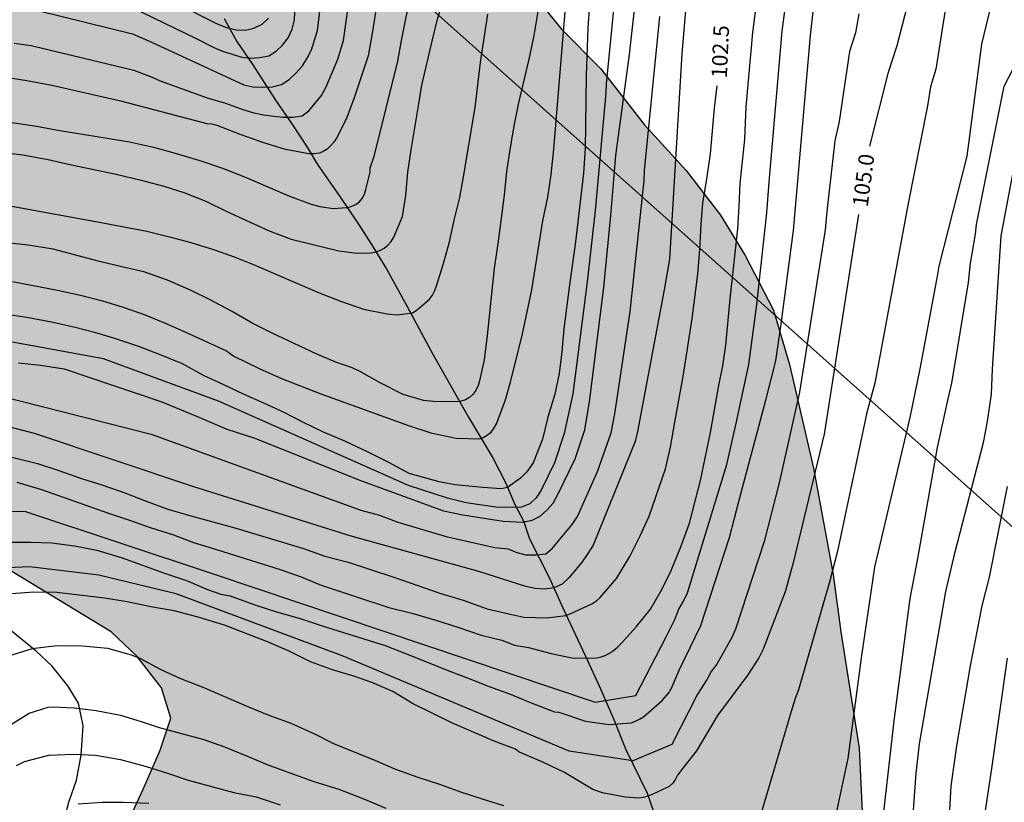
# Model space of a CAD drawing. Units: millimetres. Extents: x 580294 to 580646, y 4793540 to 4793791.
# Drawn here: x 580526 to 580574, y 4793664 to 4793702 of the extents above; entities that cross this region are included whole.
import ezdxf

# ---------------------------------------------------------------- set-up
doc = ezdxf.new("R2010")
doc.units = ezdxf.units.MM
for name, color, linetype in [('020104', 34, 'Continuous'), ('020307', 24, 'Continuous'), ('050103', 4, 'Continuous'), ('070104', 3, 'Continuous'), ('100106', 63, 'Continuous'), ('220104', 9, 'LINEA_ELECTRICA'), ('990504', 63, 'Continuous')]:
    doc.layers.add(name, color=color, linetype=linetype)
doc.layers.add('020105', color=24, linetype='Continuous', lineweight=30)
doc.styles.add('ARIALI', font='ARIALI.TTF', dxfattribs={"height": 1})
doc.linetypes.add('LINEA_ELECTRICA', pattern='A,7.5,-0.3,["E",Standard,S=0.25,R=0,X=-0.1,Y=-0.1],-0.3', length=8.1)

msp = doc.modelspace()

# ---------------------------------------------------------------- hatches: boundary and pattern name
at = {"layer": '990504'}
msp.add_hatch(color=256, dxfattribs=at).paths.add_polyline_path([(580561.288, 4793641.637), (580559.066, 4793641.673), (580556.2, 4793641.326), (580553.919, 4793641.266), (580548.833, 4793641.389), (580547.172, 4793641.732), (580545.462, 4793643.157), (580545.397, 4793645.426), (580546.785, 4793647.99), (580548.605, 4793649.648), (580551.245, 4793650.865), (580553.596, 4793651.376), (580559.73, 4793651.468), (580562.812, 4793652.118), (580564.582, 4793654.491), (580566.17, 4793657.131), (580566.762, 4793659.984), (580566.782, 4793663.335), (580566.628, 4793666.42), (580565.739, 4793672.029), (580565.381, 4793674.799), (580564.425, 4793679.924), (580563.262, 4793684.926), (580562.496, 4793687.555), (580561.121, 4793690.192), (580559.934, 4793692.135), (580558.279, 4793694.289), (580556.258, 4793696.519), (580554.161, 4793699.208), (580552.268, 4793701.108), (580550.228, 4793703.625), (580548.222, 4793705.584), (580546.131, 4793707.752), (580544.21, 4793709.438), (580542.375, 4793711.414), (580540.492, 4793712.812), (580538.691, 4793714.007), (580537.074, 4793714.968), (580535.2, 4793715.512), (580532.879, 4793714.98), (580530.773, 4793714.083), (580528.929, 4793713.657), (580526.263, 4793714.853), (580523.725, 4793716.599), (580521.841, 4793718.782), (580519.974, 4793721.075), (580518.425, 4793723.69), (580516.849, 4793726.677), (580515.657, 4793729.429), (580515.048, 4793732), (580514.739, 4793735.301), (580514.682, 4793740.719), (580514.702, 4793743.628), (580514.593, 4793746.246), (580514.336, 4793748.745), (580513.948, 4793751.565), (580513.349, 4793754.363), (580512.364, 4793756.827), (580510.817, 4793759.564), (580508.925, 4793761.783), (580506.938, 4793763.545), (580506.128, 4793763.746), (580504.73, 4793763.651), (580503.276, 4793763.23), (580501.676, 4793762.202), (580500.742, 4793760.552), (580500.421, 4793758.686), (580500.44, 4793756.119), (580500.622, 4793753.29), (580501.234, 4793748.298), (580501.344, 4793746.21), (580501.218, 4793743.673), (580501.209, 4793741.28), (580501.311, 4793738.667), (580501.461, 4793736.402), (580501.698, 4793734.445), (580502.182, 4793732.261), (580502.864, 4793730.413), (580503.515, 4793728.867), (580504.321, 4793727.601), (580504.896, 4793725.998), (580505.096, 4793724.21), (580505.165, 4793722.673), (580504.511, 4793720.529), (580504.618, 4793719.404), (580504.856, 4793718.206), (580505.187, 4793716.94), (580505.687, 4793715.913), (580505.767, 4793714.597), (580505.278, 4793713.104), (580504.597, 4793711.577), (580503.999, 4793709.984), (580502.803, 4793708.383), (580501.227, 4793706.859), (580499.457, 4793705.612), (580495.844, 4793703.739), (580493.962, 4793703.123), (580491.957, 4793703.176), (580490.344, 4793704.397), (580489.535, 4793706.117), (580489.841, 4793708.191), (580491.354, 4793710.312), (580493.184, 4793712.479), (580494.485, 4793714.449), (580495.659, 4793716.785), (580496.714, 4793721.063), (580497.424, 4793723.195), (580497.808, 4793724.88), (580497.754, 4793726.972), (580497.308, 4793728.995), (580496.257, 4793731.119), (580494.988, 4793732.384), (580493.276, 4793733.986), (580491.689, 4793736.171), (580491.377, 4793738.444), (580491.49, 4793740.995), (580490.134, 4793743.774), (580488.366, 4793745.582), (580485.891, 4793747.662), (580483.539, 4793749.385), (580481.569, 4793750.971), (580479.297, 4793752.438), (580476.149, 4793754.33), (580473.238, 4793756.187), (580470.28, 4793757.51), (580468.112, 4793758.852), (580465.757, 4793760.633), (580463.632, 4793762.769), (580461.622, 4793765.237), (580459.868, 4793768.078), (580458.583, 4793770.657), (580457.479, 4793772.75), (580455.377, 4793777.665), (580454.668, 4793780.183), (580454.09, 4793783.12), (580453.908, 4793785.123), (580454.2, 4793787.82), (580456.037, 4793789.544), (580458.085, 4793790.202), (580460.188, 4793790.16), (580462.526, 4793789.75), (580464.849, 4793789.116), (580466.494, 4793788.612), (580468.037, 4793788.214), (580469.657, 4793787.634), (580471.488, 4793786.711), (580473.787, 4793785.331), (580475.638, 4793784.484), (580479.158, 4793782.789), (580480.93, 4793782.345), (580483.593, 4793782.308), (580485.233, 4793782.466), (580487.215, 4793783.021), (580488.906, 4793784.313), (580490.054, 4793786.085), (580491.102, 4793787.924), (580491.875, 4793790.277), (580331.01, 4793790.28), (580330.261, 4793789.409), (580329.345, 4793787.973), (580327.973, 4793785.348), (580327.552, 4793784.224), (580327.356, 4793782.847), (580327.446, 4793781.671), (580328.286, 4793780.64), (580329.362, 4793780.069), (580330.418, 4793779.768), (580331.852, 4793779.708), (580334.172, 4793779.74), (580335.135, 4793779.802), (580338.399, 4793780.083), (580339.829, 4793780.251), (580340.876, 4793780.275), (580341.745, 4793780.058), (580342.258, 4793779.281), (580342.233, 4793778.14), (580341.979, 4793776.049), (580341.957, 4793775.07), (580342.097, 4793773.019), (580342.944, 4793772.079), (580344.157, 4793771.991), (580345.093, 4793772.721), (580345.678, 4793773.872), (580346.155, 4793775.181), (580346.721, 4793776.194), (580347.817, 4793776.978), (580349.252, 4793777.395), (580350.625, 4793777.373), (580352.179, 4793776.975), (580353.57, 4793776.487), (580354.835, 4793775.638), (580356.118, 4793774.528), (580357.192, 4793773.464), (580358.27, 4793772.199), (580360.255, 4793770.306), (580361.123, 4793769.671), (580362.641, 4793768.038), (580363.996, 4793766.744), (580365.426, 4793765.499), (580366.889, 4793764.124), (580369.693, 4793761.328), (580371.056, 4793759.821), (580375.022, 4793755.692), (580376.423, 4793754.651), (580377.633, 4793753.829), (580378.095, 4793753.273), (580379.537, 4793752.494), (580381.104, 4793751.403), (580383.544, 4793749.488), (580384.902, 4793748.03), (580386.013, 4793746.38), (580386.748, 4793744.919), (580387.303, 4793742.937), (580387.341, 4793741.194), (580386.556, 4793739.349), (580385.746, 4793737.661), (580385.2, 4793736.136), (580385.569, 4793734.258), (580386.748, 4793732.806), (580388.073, 4793732.041), (580389.163, 4793731.167), (580389.393, 4793729.584), (580389.126, 4793727.825), (580388.763, 4793726.131), (580388.445, 4793724.901), (580388.323, 4793723.283), (580388.643, 4793721.764), (580389.371, 4793721.029), (580390.229, 4793720.636), (580391.587, 4793720.31), (580393.411, 4793720.219), (580394.663, 4793720.28), (580395.372, 4793720.435), (580395.733, 4793720.842), (580396.112, 4793721.149), (580396.737, 4793722.427), (580397.035, 4793724.333), (580397.183, 4793725.962), (580397.253, 4793729.901), (580397.079, 4793735.771), (580396.971, 4793737.437), (580396.91, 4793739.587), (580396.773, 4793741.416), (580396.598, 4793745.182), (580396.447, 4793746.339), (580396.196, 4793747.455), (580395.863, 4793748.596), (580395.232, 4793750.12), (580394.411, 4793751.895), (580393.568, 4793753.49), (580392.523, 4793754.876), (580391.327, 4793756.193), (580389.758, 4793757.535), (580388.228, 4793758.492), (580386.276, 4793759.417), (580379.199, 4793761.965), (580378.073, 4793762.589), (580377.328, 4793763.292), (580376.947, 4793764.168), (580376.958, 4793765.341), (580377.274, 4793765.96), (580377.863, 4793766.595), (580378.821, 4793767.103), (580379.841, 4793767.414), (580381.244, 4793767.512), (580382.732, 4793767.514), (580384.254, 4793767.343), (580390.45, 4793765.579), (580391.45, 4793765.421), (580392.548, 4793765.358), (580393.741, 4793765.341), (580399.117, 4793765.399), (580400.309, 4793765.376), (580401.307, 4793765.254), (580403.647, 4793764.455), (580405.055, 4793763.701), (580406.249, 4793762.874), (580407.557, 4793761.81), (580408.671, 4793760.688), (580410.581, 4793757.485), (580412.134, 4793754.369), (580413.096, 4793752.715), (580413.703, 4793751.907), (580415.023, 4793750.72), (580417.475, 4793748.885), (580418.324, 4793747.991), (580418.491, 4793747.468), (580418.524, 4793745.955), (580418.468, 4793741.66), (580418.259, 4793739.301), (580418.044, 4793736.993), (580417.735, 4793734.681), (580417.278, 4793732.926), (580416.727, 4793730.432), (580415.683, 4793726.712), (580415.112, 4793725.104), (580414.164, 4793721.092), (580413.443, 4793719.124), (580412.421, 4793717.43), (580411.383, 4793715.877), (580409.676, 4793712.968), (580408.998, 4793711.378), (580408.341, 4793709.587), (580407.906, 4793707.995), (580407.672, 4793706.24), (580407.711, 4793704.594), (580408.334, 4793702.813), (580409.64, 4793701.905), (580410.866, 4793701.904), (580412.258, 4793702.307), (580414.611, 4793704.075), (580415.462, 4793704.494), (580417.246, 4793705.099), (580418.706, 4793705.44), (580420.591, 4793705.367), (580422.074, 4793704.952), (580423.154, 4793704.14), (580424.131, 4793702.847), (580424.341, 4793701.542), (580423.878, 4793700.285), (580422.957, 4793698.855), (580422.221, 4793697.944), (580421.375, 4793696.668), (580420.681, 4793695.199), (580420.133, 4793693.825), (580419.843, 4793692.742), (580419.621, 4793691.127), (580419.489, 4793689.517), (580419.582, 4793687.672), (580419.765, 4793686.148), (580420.011, 4793685.2), (580420.672, 4793684.418), (580421.593, 4793684.12), (580422.813, 4793683.984), (580426.047, 4793683.873), (580427.522, 4793683.716), (580429.067, 4793683.439), (580430.372, 4793682.888), (580431.779, 4793682.419), (580434.376, 4793681.428), (580435.743, 4793680.803), (580438.106, 4793679.403), (580439.088, 4793678.595), (580439.712, 4793677.441), (580440.272, 4793676.025), (580440.581, 4793674.506), (580440.622, 4793672.937), (580440.563, 4793669.588), (580440.202, 4793665.829), (580439.989, 4793664.479), (580439.714, 4793661.39), (580439.444, 4793659.372), (580439.172, 4793657.718), (580438.84, 4793656.271), (580438.602, 4793654.983), (580437.616, 4793648.789), (580436.896, 4793645.719), (580436.142, 4793644.682), (580435.014, 4793644.422), (580432.585, 4793644.472), (580431.446, 4793644.771), (580430.36, 4793645.109), (580429.33, 4793645.296), (580428.004, 4793645.407), (580426.796, 4793645.326), (580425.863, 4793645.088), (580423.804, 4793643.916), (580422.992, 4793643.193), (580420.681, 4793640.63), (580419.938, 4793639.9), (580419.178, 4793639.307), (580417.224, 4793638.006), (580416.216, 4793637.516), (580414.883, 4793636.967), (580414.005, 4793636.534), (580413.256, 4793636.109), (580412.557, 4793635.655), (580411.674, 4793634.947), (580410.791, 4793634.02), (580410.13, 4793633.22), (580409.793, 4793632.201), (580410.067, 4793631.178), (580410.912, 4793630.317), (580411.867, 4793629.846), (580412.988, 4793629.692), (580414.062, 4793629.734), (580415.034, 4793630.005), (580416.324, 4793630.301), (580417.452, 4793630.632), (580418.452, 4793631.055), (580419.346, 4793631.486), (580420.393, 4793631.868), (580421.477, 4793632.179), (580422.328, 4793632.229), (580423.042, 4793631.875), (580423.47, 4793631.146), (580423.86, 4793630.1), (580424.363, 4793629.039), (580425.152, 4793628.159), (580426.47, 4793626.989), (580427.111, 4793626.256), (580427.781, 4793625.311), (580428.257, 4793624.293), (580428.967, 4793621.604), (580429.507, 4793620.138), (580430.123, 4793618.64), (580430.42, 4793617.648), (580430.613, 4793616.498), (580430.785, 4793614.088), (580431.283, 4793612.976), (580432.996, 4793610.697), (580434.237, 4793609.727), (580435.95, 4793608.732), (580438.006, 4793608.217), (580439.857, 4793608.006), (580441.333, 4793607.359), (580442.196, 4793606.459), (580442.869, 4793605.192), (580443.32, 4793603.975), (580443.613, 4793602.731), (580443.364, 4793601.655), (580442.464, 4793601.178), (580441.259, 4793601.143), (580438.974, 4793601.179), (580434.112, 4793601.747), (580432.827, 4793601.678), (580431.549, 4793601.478), (580430.29, 4793601.48), (580429.324, 4793601.59), (580428.284, 4793602.145), (580426.423, 4793603.623), (580425.207, 4793604.242), (580424.005, 4793604.453), (580422.379, 4793604.402), (580421.518, 4793604.127), (580420.739, 4793603.591), (580420.274, 4793602.796), (580419.908, 4793601.775), (580419.625, 4793600.485), (580419.486, 4793599.004), (580419.247, 4793597.211), (580418.931, 4793592.668), (580418.349, 4793586.854), (580418.299, 4793585.044), (580418.305, 4793583.206), (580418.631, 4793581.019), (580419.171, 4793579.497), (580419.929, 4793577.619), (580420.801, 4793576.05), (580421.939, 4793574.6), (580422.917, 4793573.601), (580424.005, 4793572.618), (580425.391, 4793571.224), (580427.076, 4793569.779), (580428.759, 4793568.519), (580430.43, 4793567.623), (580432.384, 4793567.528), (580433.903, 4793568.054), (580434.426, 4793569.272), (580433.996, 4793570.579), (580433.015, 4793572.088), (580432.378, 4793573.695), (580432.449, 4793575.761), (580432.575, 4793577.049), (580433.118, 4793578.633), (580434.051, 4793579.987), (580435.638, 4793581.011), (580437.442, 4793581.681), (580439.37, 4793582.189), (580441.42, 4793582.278), (580443.774, 4793582.285), (580445.828, 4793581.901), (580447.814, 4793580.951), (580449.468, 4793579.781), (580449.654, 4793578.321), (580448.92, 4793576.771), (580448.438, 4793575.398), (580448.649, 4793574.044), (580449.404, 4793572.668), (580450.611, 4793571.333), (580452.284, 4793569.95), (580453.893, 4793568.744), (580455.358, 4793567.809), (580458.901, 4793565.746), (580460.336, 4793564.782), (580461.687, 4793564.211), (580463.737, 4793564.34), (580465.312, 4793564.885), (580466.877, 4793566.052), (580467.671, 4793567.764), (580467.764, 4793569.257), (580467.421, 4793573.062), (580467.485, 4793578.206), (580466.892, 4793580.272), (580466.072, 4793582.21), (580465.276, 4793584.647), (580464.91, 4793587.311), (580464.934, 4793589.658), (580465.027, 4793592.749), (580465.206, 4793595.119), (580464.98, 4793602.237), (580464.405, 4793604.129), (580462.89, 4793604.889), (580460.928, 4793605.086), (580459.205, 4793605.173), (580457.573, 4793605.714), (580455.915, 4793607.149), (580455.488, 4793609.043), (580455.737, 4793611.877), (580456.525, 4793614.787), (580457.462, 4793617.108), (580458.699, 4793619.969), (580459.838, 4793622.351), (580461.03, 4793624.7), (580462.321, 4793627.595), (580463.35, 4793629.749), (580464.731, 4793631.873), (580466.352, 4793633.331), (580468.29, 4793634.626), (580470.285, 4793635.717), (580472.15, 4793636.618), (580474.077, 4793638.286), (580474.875, 4793640.669), (580474.76, 4793643.061), (580474.225, 4793645.175), (580472.933, 4793647.737), (580471.657, 4793648.948), (580470.616, 4793650.662), (580471.179, 4793652.409), (580472.626, 4793654.003), (580474.397, 4793656.157), (580477.619, 4793661.337), (580478.651, 4793664.22), (580479.576, 4793667.388), (580480.437, 4793669.726), (580481.752, 4793672.192), (580483.155, 4793674.241), (580484.393, 4793676.467), (580487.001, 4793681.698), (580488.088, 4793684.293), (580488.996, 4793686.641), (580491.251, 4793691.272), (580492.503, 4793692.927), (580493.905, 4793694.51), (580495.481, 4793695.586), (580497.504, 4793696.639), (580499.578, 4793697.297), (580501.757, 4793697.387), (580503.993, 4793697.238), (580505.915, 4793696.899), (580507.997, 4793696.198), (580509.96, 4793694.876), (580511.739, 4793693.375), (580513.31, 4793691.98), (580514.743, 4793690.341), (580517.196, 4793686.549), (580519.265, 4793683.143), (580520.164, 4793681.126), (580521.19, 4793679.189), (580522.35, 4793677.779), (580523.616, 4793676.528), (580525.284, 4793675.217), (580530.524, 4793672.037), (580531.773, 4793670.831), (580532.956, 4793669.329), (580533.406, 4793667.859), (580532.884, 4793666.322), (580532.084, 4793664.473), (580531.34, 4793662.876), (580530.706, 4793661.079), (580529.935, 4793659.103), (580529.263, 4793656.579), (580528.774, 4793654.555), (580528.003, 4793649.604), (580527.885, 4793645.035), (580527.669, 4793643.071), (580527.417, 4793640.694), (580527.324, 4793638.314), (580527.346, 4793635.836), (580527.53, 4793633.664), (580527.81, 4793631.797), (580528.225, 4793629.53), (580528.517, 4793627.326), (580528.677, 4793625.174), (580528.691, 4793623.129), (580528.321, 4793620.605), (580527.632, 4793618.503), (580526.285, 4793613.477), (580525.494, 4793611.164), (580525.124, 4793608.68), (580525.337, 4793604.301), (580525.922, 4793600.481), (580526.065, 4793598.66), (580526.02, 4793596.568), (580525.596, 4793594.493), (580524.828, 4793592.689), (580524.04, 4793591.075), (580522.862, 4793588.996), (580520.832, 4793586.172), (580519.7, 4793584.705), (580517.892, 4793582.99), (580515.828, 4793581.789), (580513.808, 4793580.99), (580511.748, 4793579.991), (580509.684, 4793578.312), (580507.897, 4793576.417), (580506.625, 4793574.505), (580505.71, 4793572.073), (580505.27, 4793570.14), (580505.398, 4793568.006), (580506.188, 4793566.173), (580507.228, 4793565.688), (580508.943, 4793565.907), (580510.919, 4793566.412), (580512.505, 4793567.618), (580514.156, 4793568.728), (580515.759, 4793569.996), (580515.918, 4793571.718), (580514.825, 4793573.487), (580513.942, 4793575.598), (580514.865, 4793577.143), (580516.574, 4793578.533), (580518.734, 4793579.604), (580520.357, 4793580.053), (580522.677, 4793580.173), (580524.953, 4793580.101), (580527.487, 4793579.948), (580529.879, 4793579.943), (580532.227, 4793580.245), (580534.497, 4793581.664), (580536.428, 4793583.957), (580537.74, 4793586.22), (580538.473, 4793588.336), (580539.51, 4793590.545), (580540.852, 4793592.461), (580543.158, 4793593.927), (580545.736, 4793595.299), (580547.88, 4793596.755), (580549.723, 4793599.039), (580550.832, 4793600.942), (580549.653, 4793602.543), (580547.626, 4793602.51), (580545.844, 4793601.917), (580544.004, 4793601.537), (580542.446, 4793602.358), (580542.846, 4793604.253), (580544.747, 4793605.671), (580547.136, 4793606.315), (580549.752, 4793607.086), (580551.972, 4793608.374), (580552.351, 4793610.399), (580551.518, 4793612.005), (580549.868, 4793613.399), (580547.899, 4793614.435), (580546.328, 4793616.013), (580547.542, 4793617.47), (580550.094, 4793618.887), (580551.768, 4793619.961), (580552.095, 4793621.881), (580552.05, 4793624.34), (580552.155, 4793626.232), (580552.087, 4793631.423), (580552.234, 4793633.083), (580553.436, 4793634.905), (580556.202, 4793635.68), (580558.839, 4793635.808), (580560.764, 4793636.103), (580562.616, 4793637.299), (580563.014, 4793639.756)])

# ---------------------------------------------------------------- linework, layer by layer
at = {"layer": '020104', "flags": 128}
for points, elevation in [([(580526.046, 4793685.011), (580527.116, 4793684.896), (580528.252, 4793684.718), (580532.966, 4793683.126), (580534.748, 4793682.393), (580536.109, 4793681.808), (580537.452, 4793681.383), (580542.485, 4793679.369), (580546.571, 4793677.876), (580547.497, 4793677.672), (580549.45, 4793677.364), (580550.401, 4793677.329), (580550.84, 4793677.413), (580551.231, 4793677.618), (580551.559, 4793677.899), (580551.856, 4793678.236), (580552.092, 4793678.652), (580552.924, 4793680.38), (580553.395, 4793681.785), (580553.63, 4793683.247), (580554.31, 4793688.66), (580554.643, 4793692.125), (580554.891, 4793695.013), (580555.55, 4793699.901), (580556.304, 4793706.685)], 101), ([(580555.087, 4793705.327), (580554.416, 4793698.485), (580554.407, 4793698.041), (580553.889, 4793692.366), (580553.504, 4793688.927), (580552.808, 4793683.51), (580552.387, 4793681.604), (580551.921, 4793680.19), (580551.276, 4793678.862), (580551.047, 4793678.489), (580550.731, 4793678.202), (580550.329, 4793678.051), (580549.563, 4793678.028), (580549.092, 4793678.054), (580547.667, 4793678.262), (580546.754, 4793678.481), (580544.872, 4793679.097), (580535.707, 4793683.161), (580530.153, 4793685.202), (580525.845, 4793685.996), (580520.517, 4793686.336), (580517.23, 4793686.336), (580513.942, 4793685.656), (580510.542, 4793684.068)], 100.5), ([(580531.538, 4793702.157), (580534.623, 4793700.663), (580535.486, 4793700.226), (580535.898, 4793700.058), (580536.825, 4793699.762), (580537.228, 4793699.715), (580537.689, 4793699.751), (580538.131, 4793699.823), (580538.485, 4793700.05), (580538.788, 4793700.337), (580539.062, 4793700.69), (580539.263, 4793701.12), (580539.369, 4793701.566), (580539.467, 4793703.779)], 95.5), ([(580571.074, 4793703.883), (580570.328, 4793699.18), (580570.075, 4793698.328), (580569.932, 4793697.413), (580568.975, 4793692.627), (580567.382, 4793684.038), (580566.999, 4793682.618), (580565.592, 4793675.927), (580565.221, 4793674.49), (580563.7, 4793669.225), (580563.541, 4793668.811), (580563.396, 4793668.35), (580561.725, 4793662.686)], 105.5), ([(580558.364, 4793703.366), (580558.077, 4793699.93), (580557.48, 4793690.012), (580557.226, 4793688.537), (580555.932, 4793681.693), (580555.825, 4793681.215), (580553.786, 4793676.217), (580553.538, 4793675.802), (580553.255, 4793675.406), (580552.631, 4793674.646), (580552.291, 4793674.329), (580551.892, 4793674.149), (580551.452, 4793674.092), (580550.998, 4793674.125), (580550.537, 4793674.22), (580548.276, 4793674.942), (580542.102, 4793676.645), (580534.513, 4793679.032), (580526.824, 4793681.608), (580524.444, 4793682.207)], 102), ([(580525.976, 4793679.254), (580527.158, 4793678.905), (580530.354, 4793677.766), (580531.411, 4793677.417), (580532.399, 4793677.069), (580533.533, 4793676.716), (580534.496, 4793676.339), (580535.61, 4793676.008), (580538.676, 4793675.038), (580539.689, 4793674.682), (580540.659, 4793674.283), (580543.924, 4793673.209), (580545.099, 4793672.909), (580546.248, 4793672.577), (580547.263, 4793672.261), (580548.392, 4793671.873), (580549.387, 4793671.619), (580550, 4793671.387), (580550.668, 4793671.277), (580551.761, 4793670.982), (580552.847, 4793670.764), (580553.969, 4793670.774), (580554.173, 4793670.816), (580554.377, 4793670.892), (580554.578, 4793671), (580554.779, 4793671.134), (580554.971, 4793671.288), (580555.149, 4793671.464), (580555.881, 4793672.284), (580556.552, 4793673.128), (580557.109, 4793674.078), (580557.558, 4793674.991), (580558.028, 4793676.131), (580558.437, 4793677.281), (580558.969, 4793679.326), (580559.461, 4793681.647), (580559.848, 4793683.838), (580560.047, 4793684.862), (580560.196, 4793685.867), (580560.405, 4793688.104), (580560.779, 4793691.48), (580560.846, 4793692.552), (580560.889, 4793693.661), (580561.108, 4793695.811), (580561.174, 4793697.364), (580561.499, 4793700.963), (580561.809, 4793703.387)], 103), ([(580516.407, 4793675.167), (580520.205, 4793677.095), (580522.756, 4793677.889), (580526.383, 4793677.832), (580535.453, 4793674.827), (580553.887, 4793668.637), (580555.855, 4793668.952), (580557.304, 4793671.75), (580557.731, 4793672.632), (580557.921, 4793673.121), (580558.152, 4793673.515), (580558.345, 4793673.913), (580560.237, 4793680.11), (580560.681, 4793682.019), (580561.309, 4793684.928), (580561.693, 4793687.832), (580562.18, 4793692.247), (580562.283, 4793693.731), (580562.916, 4793701.018), (580563.178, 4793702.96)], 103.5), ([(580551.303, 4793703.045), (580550.93, 4793700.808), (580550.68, 4793699.673), (580550.18, 4793697.553), (580549.979, 4793696.534), (580549.783, 4793695.4), (580549.606, 4793694.251), (580549.496, 4793693.101), (580549.19, 4793690.755), (580549.019, 4793689.582), (580548.672, 4793686.334), (580548.525, 4793685.163), (580548.306, 4793684.148), (580548.241, 4793683.923), (580548.133, 4793683.674), (580547.987, 4793683.482), (580547.821, 4793683.332), (580547.634, 4793683.229), (580547.421, 4793683.166), (580547.183, 4793683.136), (580546.091, 4793683.141), (580545.602, 4793683.193), (580544.62, 4793683.49), (580543.516, 4793684.039), (580542.481, 4793684.631), (580542.078, 4793684.808), (580541.402, 4793685.027), (580540.418, 4793685.444), (580538.291, 4793686.448), (580537.369, 4793686.908), (580536.337, 4793687.501), (580535.308, 4793688.051), (580534.383, 4793688.497), (580533.25, 4793688.995), (580532.1, 4793689.404), (580531.038, 4793689.641), (580529.966, 4793689.909), (580527.718, 4793690.504), (580526.515, 4793690.691), (580525.493, 4793690.797)], 99), ([(580525.766, 4793688.938), (580528.007, 4793688.507), (580529.102, 4793688.255), (580530.106, 4793687.997), (580531.106, 4793687.695), (580532.109, 4793687.343), (580533.1, 4793686.945), (580534.052, 4793686.523), (580536.089, 4793685.588), (580536.438, 4793685.339), (580537.669, 4793684.734), (580538.751, 4793684.261), (580540.648, 4793683.516), (580544.88, 4793681.982), (580545.953, 4793681.63), (580547.17, 4793681.371), (580548.327, 4793681.352), (580548.516, 4793681.429), (580548.692, 4793681.53), (580548.863, 4793681.67), (580549.017, 4793681.868), (580549.131, 4793682.065), (580549.55, 4793683.173), (580549.815, 4793684.142), (580550.379, 4793686.405), (580550.827, 4793688.533), (580551.358, 4793691.871), (580551.598, 4793693.004), (580551.756, 4793694.108), (580551.892, 4793695.319), (580552.529, 4793703.142)], 99.5), ([(580525.842, 4793700.445), (580526.663, 4793700.331), (580531.619, 4793699.14), (580532.504, 4793698.804), (580532.89, 4793698.616), (580535.158, 4793697.8), (580536.039, 4793697.545), (580536.932, 4793697.219), (580537.403, 4793697.083), (580537.883, 4793696.987), (580538.369, 4793696.917), (580538.832, 4793696.876), (580539.306, 4793696.873), (580539.743, 4793696.939), (580540.071, 4793697.182), (580540.678, 4793697.922), (580540.897, 4793698.332), (580541.46, 4793699.668), (580541.731, 4793700.573), (580542.081, 4793703.005)], 96.5), ([(580524.06, 4793695.325), (580526.253, 4793695.045), (580527.475, 4793694.833), (580528.533, 4793694.591), (580530.762, 4793694.117), (580531.97, 4793693.832), (580533.062, 4793693.537), (580534.034, 4793693.23), (580535.092, 4793692.816), (580536.11, 4793692.323), (580538.153, 4793691.39), (580539.215, 4793690.984), (580541.506, 4793690.425), (580542.398, 4793690.298), (580543.076, 4793690.324), (580543.309, 4793690.375), (580543.519, 4793690.449), (580543.708, 4793690.548), (580543.879, 4793690.684), (580544.032, 4793690.86), (580544.174, 4793691.081), (580544.582, 4793692.07), (580544.741, 4793693.082), (580544.85, 4793694.217), (580544.998, 4793695.288), (580545.366, 4793697.414), (580545.514, 4793698.41), (580546.012, 4793700.537), (580546.268, 4793701.53), (580546.548, 4793702.521)], 98), ([(580525.628, 4793676.363), (580526.638, 4793676.359), (580527.666, 4793676.318), (580528.761, 4793676.187), (580529.827, 4793675.966), (580531.058, 4793675.596), (580533.09, 4793674.858), (580534.156, 4793674.508), (580535.174, 4793674.065), (580535.814, 4793673.842), (580536.262, 4793673.762), (580537.451, 4793673.336), (580538.511, 4793672.997), (580539.646, 4793672.669), (580540.709, 4793672.314), (580543.744, 4793671.364), (580544.785, 4793670.974), (580546.816, 4793670.152), (580547.761, 4793669.796), (580548.767, 4793669.389), (580549.753, 4793669.037), (580550.797, 4793668.595), (580551.932, 4793668.176), (580552.133, 4793668.148), (580553.427, 4793667.717), (580554.571, 4793667.551), (580555.628, 4793667.645), (580555.827, 4793667.716), (580556.025, 4793667.812), (580556.214, 4793667.929), (580557.128, 4793668.714), (580557.445, 4793669.08), (580557.573, 4793669.315), (580557.961, 4793670.209), (580558.993, 4793672.336), (580560.379, 4793676.584), (580560.855, 4793678.456), (580562.129, 4793683.211), (580562.606, 4793685.109), (580562.882, 4793687.005), (580563.461, 4793691.395), (580564.279, 4793700.816), (580564.449, 4793702.239)], 104), ([(580527.044, 4793702.008), (580531.548, 4793700.897), (580532.444, 4793700.506), (580536.929, 4793698.435), (580537.363, 4793698.326), (580537.83, 4793698.311), (580538.313, 4793698.34), (580538.739, 4793698.444), (580539.116, 4793698.687), (580539.461, 4793699.01), (580539.753, 4793699.344), (580539.987, 4793699.711), (580540.19, 4793700.121), (580540.477, 4793701.053), (580540.659, 4793702.534)], 96), ([(580565.384, 4793662.545), (580566.101, 4793665.915), (580566.752, 4793670.772), (580567.38, 4793675.153), (580569.096, 4793682.38), (580569.593, 4793684.795), (580570.41, 4793689.19), (580570.486, 4793689.68), (580571.845, 4793694.983), (580572.554, 4793700.388), (580573.001, 4793702.263)], 106), ([(580566.618, 4793701.855), (580566.453, 4793700.939), (580566.173, 4793700.033), (580565.668, 4793696.664), (580565.461, 4793695.732), (580565.076, 4793692.313), (580564.991, 4793691.435), (580563.75, 4793683.589), (580562.764, 4793679.227), (580562.051, 4793676.396), (580560.659, 4793672.161), (580560.491, 4793671.75), (580559.767, 4793670.471), (580559.495, 4793670.11), (580559.302, 4793669.741), (580558.827, 4793669.022), (580557.587, 4793666.589), (580555.698, 4793665.801), (580552.627, 4793666.274), (580541.715, 4793670.858), (580533.667, 4793673.863), (580529.926, 4793674.77), (580526.582, 4793675.167), (580524.088, 4793675.054)], 104.5), ([(580525.023, 4793683.445), (580532.448, 4793681.574), (580542.568, 4793677.9), (580543.477, 4793677.659), (580544.36, 4793677.32), (580546.692, 4793676.631), (580549.049, 4793676.106), (580549.681, 4793676.031), (580550.111, 4793675.864), (580550.541, 4793675.738), (580551.039, 4793675.74), (580551.505, 4793675.792), (580551.835, 4793676.068), (580552.782, 4793677.212), (580553.029, 4793677.595), (580553.993, 4793679.769), (580554.655, 4793681.628), (580554.832, 4793682.556), (580555.578, 4793687.482), (580556.248, 4793693.809), (580556.273, 4793694.3), (580557.008, 4793701.735)], 101.5), ([(580543.277, 4793701.939), (580543.129, 4793700.908), (580542.924, 4793699.826), (580542.238, 4793697.753), (580541.86, 4793696.767), (580541.395, 4793695.855), (580541.266, 4793695.662), (580541.117, 4793695.484), (580540.946, 4793695.328), (580540.762, 4793695.214), (580540.574, 4793695.139), (580540.329, 4793695.096), (580540.072, 4793695.096), (580538.939, 4793695.305), (580537.894, 4793695.63), (580536.799, 4793696.024), (580535.639, 4793696.468), (580535.388, 4793696.526), (580535.162, 4793696.539), (580531.059, 4793697.629), (580527.658, 4793698.402), (580526.448, 4793698.622), (580525.438, 4793698.777)], 97), ([(580525.736, 4793692.571), (580530.118, 4793691.767), (580532.24, 4793691.36), (580533.404, 4793691.08), (580534.37, 4793690.818), (580535.509, 4793690.466), (580536.464, 4793690.13), (580537.426, 4793689.739), (580540.558, 4793688.395), (580541.644, 4793687.974), (580542.704, 4793687.61), (580543.842, 4793687.369), (580544.334, 4793687.33), (580545.065, 4793687.43), (580545.244, 4793687.532), (580545.415, 4793687.665), (580545.898, 4793688.092), (580546.03, 4793688.28), (580546.142, 4793688.508), (580546.245, 4793688.78), (580546.549, 4793689.763), (580546.838, 4793690.79), (580547.099, 4793691.969), (580547.348, 4793692.993), (580547.536, 4793693.996), (580548.1, 4793697.342), (580548.345, 4793699.501), (580548.709, 4793701.833)], 98.5), ([(580567.592, 4793661.348), (580568.314, 4793667.739), (580569.092, 4793673.641), (580569.467, 4793675.57), (580570.42, 4793680.922), (580570.923, 4793683.275), (580571.104, 4793684.023), (580571.905, 4793688.89), (580571.999, 4793689.821), (580572.245, 4793691.224), (580572.288, 4793691.696), (580573.624, 4793698.369), (580574.461, 4793699.978)], 106.5), ([(580569.063, 4793660.781), (580569.389, 4793665.185), (580569.539, 4793666.626), (580570.814, 4793673.975), (580571.26, 4793675.892), (580572.635, 4793681.163), (580572.807, 4793682.088), (580573.026, 4793683.495), (580573.063, 4793684.707), (580573.49, 4793691.148), (580574.139, 4793694.636)], 107), ([(580549.479, 4793663.627), (580548.495, 4793663.932), (580547.408, 4793664.295), (580546.381, 4793664.664), (580545.34, 4793665.004), (580544.264, 4793665.39), (580543.306, 4793665.804), (580541.265, 4793666.63), (580540.347, 4793667.084), (580539.216, 4793667.605), (580538.154, 4793667.997), (580537.171, 4793668.391), (580534.958, 4793669.337), (580533.891, 4793669.768), (580532.941, 4793670.201), (580531.918, 4793670.742), (580531.499, 4793670.903), (580530.358, 4793671.218), (580529.136, 4793671.336), (580527.902, 4793671.36), (580526.705, 4793671.209), (580525.566, 4793670.86)], 105.5), ([(580573.781, 4793670.755), (580573.018, 4793665.426), (580572.367, 4793661.037), (580572.275, 4793659.635), (580571.66, 4793654.725), (580571.394, 4793652.341), (580571.283, 4793651.126), (580571.169, 4793650.125), (580571.082, 4793649.025), (580571.017, 4793647.889), (580570.613, 4793644.297), (580570.552, 4793643.187), (580570.41, 4793642.166), (580570.211, 4793641.128), (580569.943, 4793640.018), (580569.637, 4793638.936), (580569.223, 4793637.877), (580569.034, 4793636.793), (580568.818, 4793635.709), (580568.462, 4793634.587)], 108), ([(580525.715, 4793667.576), (580526.57, 4793668.097), (580527.474, 4793668.401), (580527.731, 4793668.411), (580528.743, 4793668.366), (580529.795, 4793668.226), (580530.972, 4793668), (580531.976, 4793667.697), (580532.84, 4793667.409), (580535.003, 4793666.831), (580535.993, 4793666.48), (580537.141, 4793666.013), (580538.094, 4793665.605), (580540.3, 4793664.809), (580541.508, 4793664.434), (580542.669, 4793663.983), (580543.787, 4793663.519)], 106), ([(580525.95, 4793665.581), (580526.342, 4793665.777), (580527.521, 4793666.083), (580528.709, 4793666.123), (580529.761, 4793666.071), (580530.979, 4793665.87), (580532.168, 4793665.553), (580533.247, 4793665.209), (580534.241, 4793664.868), (580536.447, 4793664.275), (580537.53, 4793664.067), (580538.686, 4793663.675)], 106.5), ([(580528.927, 4793663.732), (580530.082, 4793663.804), (580531.104, 4793663.804), (580532.341, 4793663.762)], 107)]:
    msp.add_lwpolyline(points, dxfattribs=dict(at, elevation=elevation))
at = {"layer": '020105', "flags": 128}
for points, elevation in [([(580523.463, 4793696.957), (580526.922, 4793696.429), (580527.95, 4793696.237), (580530.24, 4793695.878), (580531.412, 4793695.672), (580532.566, 4793695.417), (580533.617, 4793695.139), (580534.802, 4793694.777), (580535.898, 4793694.401), (580537.033, 4793693.961), (580539.127, 4793693.056), (580540.172, 4793692.675), (580540.595, 4793692.557), (580541.244, 4793692.468), (580541.901, 4793692.503), (580542.106, 4793692.562), (580542.317, 4793692.652), (580542.49, 4793692.769), (580542.638, 4793692.944), (580542.751, 4793693.156), (580542.82, 4793693.376), (580543.018, 4793694.22), (580543.027, 4793694.426), (580543.231, 4793695.037), (580544.358, 4793699.569), (580544.54, 4793700.567), (580545.456, 4793705.138)], 97.5), ([(580569.669, 4793705.064), (580568.448, 4793700.314), (580568.013, 4793698.983), (580567.138, 4793695.468)], 105), ([(580531.715, 4793703.37), (580535.647, 4793701.375), (580536.093, 4793701.203), (580536.554, 4793701.077), (580537.01, 4793701.071), (580537.408, 4793701.166), (580537.814, 4793701.355), (580538.121, 4793701.652)], 95), ([(580553.606, 4793702.272), (580553.539, 4793701.187), (580553.461, 4793698.882), (580553.428, 4793696.463), (580553.398, 4793695.379), (580553.332, 4793694.166), (580552.943, 4793690.858), (580552.649, 4793688.78), (580552.38, 4793686.648), (580552.274, 4793685.536), (580552.144, 4793684.494), (580551.943, 4793683.505), (580551.609, 4793682.394), (580551.341, 4793681.327), (580550.902, 4793680.191), (580550.583, 4793679.744), (580550.277, 4793679.441), (580549.663, 4793679), (580549.348, 4793678.934), (580548.461, 4793678.994), (580547.118, 4793679.129), (580546.364, 4793679.273), (580544.905, 4793679.677), (580543.927, 4793680.198), (580542.936, 4793680.697), (580541.806, 4793681.225), (580540.777, 4793681.659), (580539.832, 4793682.11), (580538.882, 4793682.61), (580537.896, 4793683.073), (580536.912, 4793683.496), (580535.926, 4793683.973), (580535.01, 4793684.392), (580533.963, 4793684.958), (580532.855, 4793685.417), (580531.804, 4793685.815), (580530.749, 4793686.173), (580529.79, 4793686.458), (580528.783, 4793686.714), (580527.645, 4793686.978), (580526.448, 4793687.194), (580525.382, 4793687.358)], 100), ([(580523.946, 4793680.894), (580526.963, 4793680.15), (580527.955, 4793679.826), (580529.088, 4793679.423), (580530.122, 4793679.105), (580531.179, 4793678.743), (580532.211, 4793678.337), (580533.256, 4793677.952), (580534.363, 4793677.633), (580536.49, 4793677.054), (580539.8, 4793676.046), (580540.843, 4793675.681), (580541.964, 4793675.388), (580544.166, 4793674.668), (580546.441, 4793673.878), (580547.515, 4793673.552), (580548.671, 4793673.146), (580549.727, 4793672.891), (580550.45, 4793672.743), (580551.577, 4793672.71), (580552.464, 4793672.814), (580552.715, 4793672.908), (580553.733, 4793673.383), (580553.962, 4793673.546), (580554.122, 4793673.686), (580554.924, 4793674.597), (580555.559, 4793675.668), (580556.044, 4793676.628), (580556.491, 4793677.606), (580557.275, 4793679.903), (580557.524, 4793680.945), (580557.729, 4793682.148), (580558.158, 4793684.447), (580558.564, 4793687.149), (580558.843, 4793689.287), (580558.939, 4793690.484), (580558.997, 4793691.701), (580559.091, 4793692.716), (580559.301, 4793693.983), (580559.463, 4793695.098), (580559.654, 4793697.307), (580559.774, 4793698.374)], 102.5), ([(580566.604, 4793692.179), (580564.936, 4793681.563), (580563.441, 4793675.362), (580563.065, 4793673.954), (580562, 4793671.196), (580561.79, 4793670.767), (580561.256, 4793669.952), (580559.786, 4793667.995), (580558.773, 4793666.29), (580558.114, 4793665.456), (580557.869, 4793665.108), (580557.761, 4793664.914), (580557.633, 4793664.731), (580557.457, 4793664.572), (580556.646, 4793664.181), (580556.433, 4793664.093), (580556.208, 4793664.034), (580555.994, 4793664.008), (580555.33, 4793664.055), (580554.236, 4793664.253), (580553.775, 4793664.414), (580552.407, 4793665.246), (580551.359, 4793665.741), (580550.381, 4793666.152), (580550.197, 4793666.245), (580550.036, 4793666.368), (580549.007, 4793666.748), (580546.999, 4793667.621), (580545.072, 4793668.567), (580544.113, 4793669.149), (580543.099, 4793669.586), (580542.289, 4793669.879), (580541.208, 4793670.189), (580540.14, 4793670.579), (580539.109, 4793671.098), (580538.071, 4793671.545), (580535.99, 4793672.357), (580534.721, 4793672.735), (580533.568, 4793673.041), (580532.432, 4793673.24), (580531.293, 4793673.471), (580530.202, 4793673.651), (580527.894, 4793673.92), (580526.793, 4793673.939), (580525.719, 4793673.865)], 105), ([(580570.872, 4793661.153), (580571.079, 4793664.581), (580571.34, 4793666.534), (580572.007, 4793670.384), (580572.563, 4793673.276), (580572.931, 4793674.661), (580573.793, 4793679.046)], 107.5)]:
    msp.add_lwpolyline(points, dxfattribs=dict(at, elevation=elevation))
at = {"layer": '050103'}
msp.add_polyline3d([(580535.978, 4793701.624, 94.894), (580536.585, 4793700.527, 95.216), (580537.369, 4793699.391, 95.616), (580538.453, 4793697.695, 96.22), (580539.278, 4793696.493, 96.614), (580539.98, 4793695.424, 96.906), (580540.49, 4793694.589, 97.108), (580541.569, 4793693.041, 97.406), (580542.465, 4793691.697, 97.7), (580543.096, 4793690.719, 97.92), (580543.83, 4793689.517, 98.146), (580544.807, 4793687.725, 98.434), (580546.069, 4793685.403, 98.747), (580547.779, 4793682.389, 99.211), (580548.96, 4793680.393, 99.684), (580549.579, 4793679.203, 99.899), (580550.004, 4793678.172, 100.397), (580550.428, 4793677.385, 100.962), (580550.71, 4793676.516, 101.264), (580551.66, 4793674.658, 101.837), (580552.326, 4793673.183, 102.361), (580553.416, 4793670.861, 102.975), (580554.143, 4793669.285, 103.357), (580554.789, 4793667.791, 103.911), (580555.355, 4793666.377, 104.333), (580556.405, 4793664.236, 104.958), (580557.132, 4793662.095, 105.233)], dxfattribs=at)
at = {"layer": '070104'}
msp.add_polyline3d([(580526.01, 4793648.051, 109.446), (580526.132, 4793649.482, 109.1), (580526.268, 4793650.879, 108.885), (580526.466, 4793652.666, 108.493), (580526.671, 4793654.24, 108.277), (580526.848, 4793655.64, 108.128), (580527, 4793656.995, 107.789), (580527.224, 4793658.417, 107.529), (580527.483, 4793659.852, 107.362), (580527.847, 4793661.322, 106.815), (580528.159, 4793662.6, 106.516), (580528.475, 4793663.804, 106.209), (580528.852, 4793664.877, 105.969), (580529.082, 4793666.079, 105.785), (580529.174, 4793667.496, 105.399), (580528.943, 4793668.593, 105.015), (580528.429, 4793669.419, 104.641), (580527.666, 4793670.39, 104.211), (580526.9, 4793671.097, 103.997), (580525.689, 4793672.079, 103.529)], dxfattribs=at)
at = {"layer": '100106', "flags": 128}
for points in [[(580550.228, 4793703.625), (580552.268, 4793701.108), (580554.161, 4793699.208), (580556.258, 4793696.519), (580558.279, 4793694.289), (580559.934, 4793692.135), (580561.121, 4793690.192), (580562.496, 4793687.555), (580563.262, 4793684.926), (580564.425, 4793679.924), (580565.381, 4793674.799), (580565.739, 4793672.029), (580566.628, 4793666.42), (580566.782, 4793663.335)], [(580527.53, 4793633.664), (580527.346, 4793635.836), (580527.324, 4793638.314), (580527.417, 4793640.694), (580527.885, 4793645.035), (580528.003, 4793649.604), (580528.774, 4793654.555), (580529.263, 4793656.579), (580529.935, 4793659.103), (580530.706, 4793661.079), (580531.34, 4793662.876), (580532.084, 4793664.473), (580532.884, 4793666.322), (580533.406, 4793667.859), (580532.956, 4793669.329), (580531.773, 4793670.831), (580530.524, 4793672.037), (580525.284, 4793675.217)]]:
    msp.add_lwpolyline(points, dxfattribs=at)
at = {"layer": '220104'}
msp.add_polyline3d([(580447.065, 4793790.278, 105.719), (580642.924, 4793615.682, 128.677), (580644.19, 4793614.551, 128.607)], dxfattribs=at)

# ---------------------------------------------------------------- texts
at = {"layer": '020307', "style": 'ARIALI'}
for s, rotation, p in [('102.5', 87.4368, (580560.244, 4793698.737, 102.497)), ('105.0', 82.4848, (580567.042, 4793692.509, 104.997))]:
    msp.add_text(s, height=0.75, rotation=rotation, dxfattribs=at).set_placement(p)

doc.saveas('drawing.dxf')
